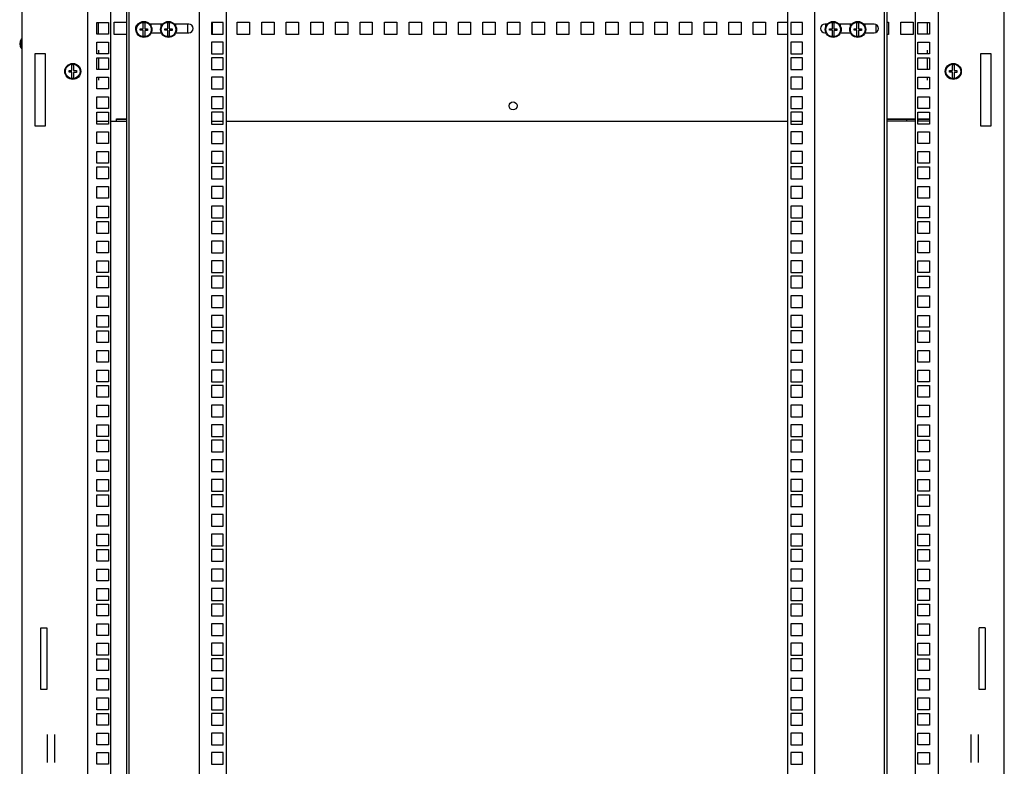
# Model space of a CAD drawing. Units: millimetres. Extents: x 0 to 594, y 0 to 420.
# Drawn here: x 464 to 544, y 232 to 293 of the extents above; entities that cross this region are included whole.
import ezdxf

# ---------------------------------------------------------------- set-up
doc = ezdxf.new("R2010")
doc.units = ezdxf.units.MM
doc.header["$LTSCALE"] = 32.67
doc.layers.get('0').update_dxf_attribs({"linetype": 'CONTINUOUS'})
doc.layers.add('02___PRT_ALL_AXES', color=7, linetype='CONTINUOUS')
doc.layers.add('ALL_FEATURES', color=7, linetype='CONTINUOUS')

msp = doc.modelspace()

# ---------------------------------------------------------------- linework, layer by layer
at = {"color": 3, "linetype": 'Continuous'}
for p, q in [((464.19373, 366.20178), (464.19373, 218.70178)), ((544.14373, 218.70178), (544.14373, 366.20178)), ((469.54373, 365.80178), (469.54373, 219.10178)), ((471.44373, 219.10178), (471.44373, 365.80178)), ((472.74373, 219.15178), (472.74373, 365.75178)), ((534.59373, 365.75178), (534.59373, 219.15178)), ((536.89373, 365.80178), (536.89373, 219.10178)), ((538.79373, 219.10178), (538.79373, 365.80178)), ((470.29373, 291.97678), (470.29373, 292.92678)), ((470.29373, 292.92678), (471.24373, 292.92678)), ((471.24373, 292.92678), (471.24373, 291.97678)), ((471.71873, 291.95178), (471.71873, 292.95178)), ((471.71873, 292.95178), (472.71873, 292.95178)), ((472.71873, 292.95178), (472.71873, 291.95178)), ((474.71873, 292.80178), (474.71873, 292.77178)), ((476.71873, 292.80178), (476.71873, 292.77178)), ((477.71873, 292.10178), (477.71873, 292.80178)), ((479.71873, 291.97678), (479.71873, 292.92678)), ((481.71873, 291.95178), (481.71873, 292.95178)), ((481.71873, 292.95178), (482.71873, 292.95178)), ((482.71873, 292.95178), (482.71873, 291.95178)), ((483.71873, 291.95178), (483.71873, 292.95178)), ((483.71873, 292.95178), (484.71873, 292.95178)), ((484.71873, 292.95178), (484.71873, 291.95178)), ((485.71873, 291.95178), (485.71873, 292.95178)), ((485.71873, 292.95178), (486.71873, 292.95178)), ((486.71873, 292.95178), (486.71873, 291.95178)), ((487.71873, 291.95178), (487.71873, 292.95178)), ((487.71873, 292.95178), (488.71873, 292.95178)), ((488.71873, 292.95178), (488.71873, 291.95178)), ((489.71873, 291.95178), (489.71873, 292.95178)), ((489.71873, 292.95178), (490.71873, 292.95178)), ((490.71873, 292.95178), (490.71873, 291.95178)), ((491.71873, 291.95178), (491.71873, 292.95178)), ((491.71873, 292.95178), (492.71873, 292.95178)), ((492.71873, 292.95178), (492.71873, 291.95178)), ((493.71873, 291.95178), (493.71873, 292.95178)), ((493.71873, 292.95178), (494.71873, 292.95178)), ((494.71873, 292.95178), (494.71873, 291.95178)), ((495.71873, 291.95178), (495.71873, 292.95178)), ((495.71873, 292.95178), (496.71873, 292.95178)), ((496.71873, 292.95178), (496.71873, 291.95178)), ((497.71873, 291.95178), (497.71873, 292.95178)), ((497.71873, 292.95178), (498.71873, 292.95178)), ((498.71873, 292.95178), (498.71873, 291.95178)), ((499.71873, 291.95178), (499.71873, 292.95178)), ((499.71873, 292.95178), (500.71873, 292.95178)), ((500.71873, 292.95178), (500.71873, 291.95178)), ((501.71873, 291.95178), (501.71873, 292.95178)), ((501.71873, 292.95178), (502.71873, 292.95178)), ((502.71873, 292.95178), (502.71873, 291.95178)), ((503.71873, 291.95178), (503.71873, 292.95178)), ((503.71873, 292.95178), (504.71873, 292.95178)), ((504.71873, 292.95178), (504.71873, 291.95178)), ((505.71873, 291.95178), (505.71873, 292.95178)), ((505.71873, 292.95178), (506.71873, 292.95178)), ((506.71873, 292.95178), (506.71873, 291.95178)), ((507.71873, 291.95178), (507.71873, 292.95178)), ((507.71873, 292.95178), (508.71873, 292.95178)), ((508.71873, 292.95178), (508.71873, 291.95178)), ((509.71873, 291.95178), (509.71873, 292.95178)), ((509.71873, 292.95178), (510.71873, 292.95178)), ((510.71873, 292.95178), (510.71873, 291.95178)), ((511.71873, 292.95178), (512.71873, 292.95178)), ((511.71873, 291.95178), (511.71873, 292.95178)), ((512.71873, 292.95178), (512.71873, 291.95178)), ((513.71873, 292.95178), (514.71873, 292.95178)), ((513.71873, 291.95178), (513.71873, 292.95178)), ((514.71873, 292.95178), (514.71873, 291.95178)), ((515.71873, 292.95178), (516.71873, 292.95178)), ((515.71873, 291.95178), (515.71873, 292.95178)), ((516.71873, 292.95178), (516.71873, 291.95178)), ((517.71873, 292.95178), (518.71873, 292.95178)), ((517.71873, 291.95178), (517.71873, 292.95178)), ((518.71873, 292.95178), (518.71873, 291.95178)), ((519.71873, 292.95178), (520.71873, 292.95178)), ((519.71873, 291.95178), (519.71873, 292.95178)), ((520.71873, 292.95178), (520.71873, 291.95178)), ((521.71873, 292.95178), (522.71873, 292.95178)), ((521.71873, 291.95178), (521.71873, 292.95178)), ((522.71873, 292.95178), (522.71873, 291.95178)), ((523.71873, 292.95178), (524.71873, 292.95178)), ((523.71873, 291.95178), (523.71873, 292.95178)), ((524.71873, 292.95178), (524.71873, 291.95178)), ((525.71873, 292.95178), (526.49373, 292.95178)), ((525.71873, 291.95178), (525.71873, 292.95178)), ((529.71873, 292.77441), (529.71873, 292.80178)), ((530.71873, 292.80178), (530.71873, 292.77441)), ((531.71873, 292.77441), (531.71873, 292.80178)), ((532.71873, 292.80178), (532.71873, 292.77441)), ((533.71873, 292.1549), (533.71873, 292.74867)), ((534.59373, 292.95178), (534.71873, 292.95178)), ((534.71873, 292.95178), (534.71873, 291.95178)), ((535.71873, 292.95178), (536.71873, 292.95178)), ((535.71873, 291.95178), (535.71873, 292.95178)), ((536.71873, 292.95178), (536.71873, 291.95178)), ((537.09373, 292.92678), (538.04373, 292.92678)), ((537.09373, 291.97678), (537.09373, 292.92678)), ((538.04373, 292.92678), (538.04373, 291.97678)), ((471.24373, 291.97678), (470.29373, 291.97678)), ((472.71873, 291.95178), (471.71873, 291.95178)), ((482.71873, 291.95178), (481.71873, 291.95178)), ((484.71873, 291.95178), (483.71873, 291.95178)), ((486.71873, 291.95178), (485.71873, 291.95178)), ((488.71873, 291.95178), (487.71873, 291.95178)), ((490.71873, 291.95178), (489.71873, 291.95178)), ((492.71873, 291.95178), (491.71873, 291.95178)), ((494.71873, 291.95178), (493.71873, 291.95178)), ((496.71873, 291.95178), (495.71873, 291.95178)), ((498.71873, 291.95178), (497.71873, 291.95178)), ((500.71873, 291.95178), (499.71873, 291.95178)), ((502.71873, 291.95178), (501.71873, 291.95178)), ((504.71873, 291.95178), (503.71873, 291.95178)), ((506.71873, 291.95178), (505.71873, 291.95178)), ((508.71873, 291.95178), (507.71873, 291.95178)), ((510.71873, 291.95178), (509.71873, 291.95178)), ((512.71873, 291.95178), (511.71873, 291.95178)), ((514.71873, 291.95178), (513.71873, 291.95178)), ((516.71873, 291.95178), (515.71873, 291.95178)), ((518.71873, 291.95178), (517.71873, 291.95178)), ((520.71873, 291.95178), (519.71873, 291.95178)), ((522.71873, 291.95178), (521.71873, 291.95178)), ((524.71873, 291.95178), (523.71873, 291.95178)), ((526.49373, 291.95178), (525.71873, 291.95178)), ((534.71873, 291.95178), (534.59373, 291.95178)), ((536.71873, 291.95178), (535.71873, 291.95178)), ((538.04373, 291.97678), (537.09373, 291.97678)), ((470.29373, 290.38928), (470.29373, 291.33928)), ((470.29373, 291.33928), (471.24373, 291.33928)), ((471.24373, 291.33928), (471.24373, 290.38928)), ((537.09373, 291.33928), (538.04373, 291.33928)), ((537.09373, 290.38928), (537.09373, 291.33928)), ((538.04373, 291.33928), (538.04373, 290.38928)), ((465.29373, 284.50178), (465.29373, 290.40178)), ((465.29373, 290.40178), (466.09373, 290.40178)), ((466.09373, 290.40178), (466.09373, 284.50178)), ((471.24373, 290.38928), (470.29373, 290.38928)), ((470.29373, 289.11928), (470.29373, 290.06928)), ((470.29373, 290.06928), (471.24373, 290.06928)), ((471.24373, 290.06928), (471.24373, 289.11928)), ((538.04373, 290.38928), (537.09373, 290.38928)), ((537.09373, 290.06928), (538.04373, 290.06928)), ((537.09373, 289.11928), (537.09373, 290.06928)), ((538.04373, 290.06928), (538.04373, 289.11928)), ((542.24373, 290.40178), (543.04373, 290.40178)), ((542.24373, 284.50178), (542.24373, 290.40178)), ((543.04373, 290.40178), (543.04373, 284.50178)), ((471.24373, 289.11928), (470.29373, 289.11928)), ((470.29373, 287.53178), (470.29373, 288.48178)), ((470.29373, 288.48178), (471.24373, 288.48178)), ((471.24373, 288.48178), (471.24373, 287.53178)), ((538.04373, 289.11928), (537.09373, 289.11928)), ((537.09373, 288.48178), (538.04373, 288.48178)), ((537.09373, 287.53178), (537.09373, 288.48178)), ((538.04373, 288.48178), (538.04373, 287.53178)), ((471.24373, 287.53178), (470.29373, 287.53178)), ((470.29373, 285.94428), (470.29373, 286.89428)), ((470.29373, 286.89428), (471.24373, 286.89428)), ((471.24373, 286.89428), (471.24373, 285.94428)), ((538.04373, 287.53178), (537.09373, 287.53178)), ((537.09373, 286.89428), (538.04373, 286.89428)), ((537.09373, 285.94428), (537.09373, 286.89428)), ((538.04373, 286.89428), (538.04373, 285.94428)), ((471.24373, 285.94428), (470.29373, 285.94428)), ((470.29373, 284.67428), (470.29373, 285.62428)), ((470.29373, 285.62428), (471.24373, 285.62428)), ((471.24373, 285.62428), (471.24373, 284.67428)), ((538.04373, 285.94428), (537.09373, 285.94428)), ((537.09373, 285.62428), (538.04373, 285.62428)), ((537.09373, 284.67428), (537.09373, 285.62428)), ((538.04373, 285.62428), (538.04373, 284.67428)), ((466.09373, 284.50178), (465.29373, 284.50178)), ((470.29373, 284.90178), (471.24373, 284.90178)), ((471.24373, 284.67428), (470.29373, 284.67428)), ((471.44373, 284.90178), (472.74373, 284.90178)), ((471.91466, 284.90178), (471.91466, 285.09052)), ((471.91466, 285.09052), (472.74373, 285.09052)), ((479.61873, 284.90178), (480.56873, 284.90178)), ((480.84373, 284.90178), (526.49373, 284.90178)), ((526.76873, 284.90178), (527.71873, 284.90178)), ((534.59373, 285.09052), (536.89373, 285.09052)), ((536.89373, 284.90178), (534.59373, 284.90178)), ((537.09373, 285.09052), (538.04373, 285.09052)), ((538.04373, 284.90178), (537.09373, 284.90178)), ((538.04373, 284.67428), (537.09373, 284.67428)), ((543.04373, 284.50178), (542.24373, 284.50178)), ((470.29373, 283.08678), (470.29373, 284.03678)), ((470.29373, 284.03678), (471.24373, 284.03678)), ((471.24373, 284.03678), (471.24373, 283.08678)), ((537.09373, 284.03678), (538.04373, 284.03678)), ((537.09373, 283.08678), (537.09373, 284.03678)), ((538.04373, 284.03678), (538.04373, 283.08678)), ((471.24373, 283.08678), (470.29373, 283.08678)), ((538.04373, 283.08678), (537.09373, 283.08678)), ((470.29373, 281.49928), (470.29373, 282.44928)), ((470.29373, 282.44928), (471.24373, 282.44928)), ((471.24373, 282.44928), (471.24373, 281.49928)), ((537.09373, 282.44928), (538.04373, 282.44928)), ((537.09373, 281.49928), (537.09373, 282.44928)), ((538.04373, 282.44928), (538.04373, 281.49928)), ((471.24373, 281.49928), (470.29373, 281.49928)), ((538.04373, 281.49928), (537.09373, 281.49928)), ((470.29373, 280.22928), (470.29373, 281.17928)), ((470.29373, 281.17928), (471.24373, 281.17928)), ((471.24373, 281.17928), (471.24373, 280.22928)), ((537.09373, 281.17928), (538.04373, 281.17928)), ((537.09373, 280.22928), (537.09373, 281.17928)), ((538.04373, 281.17928), (538.04373, 280.22928)), ((471.24373, 280.22928), (470.29373, 280.22928)), ((538.04373, 280.22928), (537.09373, 280.22928)), ((470.29373, 278.64178), (470.29373, 279.59178)), ((470.29373, 279.59178), (471.24373, 279.59178)), ((471.24373, 279.59178), (471.24373, 278.64178)), ((537.09373, 279.59178), (538.04373, 279.59178)), ((537.09373, 278.64178), (537.09373, 279.59178)), ((538.04373, 279.59178), (538.04373, 278.64178)), ((471.24373, 278.64178), (470.29373, 278.64178)), ((538.04373, 278.64178), (537.09373, 278.64178)), ((470.29373, 277.05428), (470.29373, 278.00428)), ((470.29373, 278.00428), (471.24373, 278.00428)), ((471.24373, 278.00428), (471.24373, 277.05428)), ((537.09373, 278.00428), (538.04373, 278.00428)), ((537.09373, 277.05428), (537.09373, 278.00428)), ((538.04373, 278.00428), (538.04373, 277.05428)), ((471.24373, 277.05428), (470.29373, 277.05428)), ((470.29373, 275.78428), (470.29373, 276.73428)), ((470.29373, 276.73428), (471.24373, 276.73428)), ((471.24373, 276.73428), (471.24373, 275.78428)), ((538.04373, 277.05428), (537.09373, 277.05428)), ((537.09373, 276.73428), (538.04373, 276.73428)), ((537.09373, 275.78428), (537.09373, 276.73428)), ((538.04373, 276.73428), (538.04373, 275.78428)), ((471.24373, 275.78428), (470.29373, 275.78428)), ((538.04373, 275.78428), (537.09373, 275.78428)), ((470.29373, 274.19678), (470.29373, 275.14678)), ((470.29373, 275.14678), (471.24373, 275.14678)), ((471.24373, 275.14678), (471.24373, 274.19678)), ((537.09373, 275.14678), (538.04373, 275.14678)), ((537.09373, 274.19678), (537.09373, 275.14678)), ((538.04373, 275.14678), (538.04373, 274.19678)), ((471.24373, 274.19678), (470.29373, 274.19678)), ((538.04373, 274.19678), (537.09373, 274.19678)), ((470.29373, 272.60928), (470.29373, 273.55928)), ((470.29373, 273.55928), (471.24373, 273.55928)), ((471.24373, 273.55928), (471.24373, 272.60928)), ((537.09373, 273.55928), (538.04373, 273.55928)), ((537.09373, 272.60928), (537.09373, 273.55928)), ((538.04373, 273.55928), (538.04373, 272.60928)), ((471.24373, 272.60928), (470.29373, 272.60928)), ((538.04373, 272.60928), (537.09373, 272.60928)), ((470.29373, 271.33928), (470.29373, 272.28928)), ((470.29373, 272.28928), (471.24373, 272.28928)), ((471.24373, 272.28928), (471.24373, 271.33928)), ((537.09373, 272.28928), (538.04373, 272.28928)), ((537.09373, 271.33928), (537.09373, 272.28928)), ((538.04373, 272.28928), (538.04373, 271.33928)), ((471.24373, 271.33928), (470.29373, 271.33928)), ((538.04373, 271.33928), (537.09373, 271.33928)), ((470.29373, 269.75178), (470.29373, 270.70178)), ((470.29373, 270.70178), (471.24373, 270.70178)), ((471.24373, 270.70178), (471.24373, 269.75178)), ((537.09373, 270.70178), (538.04373, 270.70178)), ((537.09373, 269.75178), (537.09373, 270.70178)), ((538.04373, 270.70178), (538.04373, 269.75178)), ((471.24373, 269.75178), (470.29373, 269.75178)), ((538.04373, 269.75178), (537.09373, 269.75178)), ((470.29373, 268.16428), (470.29373, 269.11428)), ((470.29373, 269.11428), (471.24373, 269.11428)), ((471.24373, 269.11428), (471.24373, 268.16428)), ((537.09373, 269.11428), (538.04373, 269.11428)), ((537.09373, 268.16428), (537.09373, 269.11428)), ((538.04373, 269.11428), (538.04373, 268.16428)), ((471.24373, 268.16428), (470.29373, 268.16428)), ((470.29373, 266.89428), (470.29373, 267.84428)), ((470.29373, 267.84428), (471.24373, 267.84428)), ((471.24373, 267.84428), (471.24373, 266.89428)), ((538.04373, 268.16428), (537.09373, 268.16428)), ((537.09373, 267.84428), (538.04373, 267.84428)), ((537.09373, 266.89428), (537.09373, 267.84428)), ((538.04373, 267.84428), (538.04373, 266.89428)), ((471.24373, 266.89428), (470.29373, 266.89428)), ((538.04373, 266.89428), (537.09373, 266.89428)), ((470.29373, 265.30678), (470.29373, 266.25678)), ((470.29373, 266.25678), (471.24373, 266.25678)), ((471.24373, 266.25678), (471.24373, 265.30678)), ((537.09373, 266.25678), (538.04373, 266.25678)), ((537.09373, 265.30678), (537.09373, 266.25678)), ((538.04373, 266.25678), (538.04373, 265.30678)), ((471.24373, 265.30678), (470.29373, 265.30678)), ((538.04373, 265.30678), (537.09373, 265.30678)), ((470.29373, 263.71928), (470.29373, 264.66928)), ((470.29373, 264.66928), (471.24373, 264.66928)), ((471.24373, 264.66928), (471.24373, 263.71928)), ((537.09373, 264.66928), (538.04373, 264.66928)), ((537.09373, 263.71928), (537.09373, 264.66928)), ((538.04373, 264.66928), (538.04373, 263.71928)), ((471.24373, 263.71928), (470.29373, 263.71928)), ((538.04373, 263.71928), (537.09373, 263.71928)), ((470.29373, 262.44928), (470.29373, 263.39928)), ((470.29373, 263.39928), (471.24373, 263.39928)), ((471.24373, 263.39928), (471.24373, 262.44928)), ((537.09373, 263.39928), (538.04373, 263.39928)), ((537.09373, 262.44928), (537.09373, 263.39928)), ((538.04373, 263.39928), (538.04373, 262.44928)), ((471.24373, 262.44928), (470.29373, 262.44928)), ((538.04373, 262.44928), (537.09373, 262.44928)), ((470.29373, 260.86178), (470.29373, 261.81178)), ((470.29373, 261.81178), (471.24373, 261.81178)), ((471.24373, 261.81178), (471.24373, 260.86178)), ((537.09373, 261.81178), (538.04373, 261.81178)), ((537.09373, 260.86178), (537.09373, 261.81178)), ((538.04373, 261.81178), (538.04373, 260.86178)), ((471.24373, 260.86178), (470.29373, 260.86178)), ((538.04373, 260.86178), (537.09373, 260.86178)), ((470.29373, 259.27428), (470.29373, 260.22428)), ((470.29373, 260.22428), (471.24373, 260.22428)), ((471.24373, 260.22428), (471.24373, 259.27428)), ((537.09373, 260.22428), (538.04373, 260.22428)), ((537.09373, 259.27428), (537.09373, 260.22428)), ((538.04373, 260.22428), (538.04373, 259.27428)), ((471.24373, 259.27428), (470.29373, 259.27428)), ((470.29373, 258.00428), (470.29373, 258.95428)), ((470.29373, 258.95428), (471.24373, 258.95428)), ((471.24373, 258.95428), (471.24373, 258.00428)), ((538.04373, 259.27428), (537.09373, 259.27428)), ((537.09373, 258.95428), (538.04373, 258.95428)), ((537.09373, 258.00428), (537.09373, 258.95428)), ((538.04373, 258.95428), (538.04373, 258.00428)), ((471.24373, 258.00428), (470.29373, 258.00428)), ((538.04373, 258.00428), (537.09373, 258.00428)), ((470.29373, 256.41678), (470.29373, 257.36678)), ((470.29373, 257.36678), (471.24373, 257.36678)), ((471.24373, 257.36678), (471.24373, 256.41678)), ((537.09373, 257.36678), (538.04373, 257.36678)), ((537.09373, 256.41678), (537.09373, 257.36678)), ((538.04373, 257.36678), (538.04373, 256.41678)), ((471.24373, 256.41678), (470.29373, 256.41678)), ((538.04373, 256.41678), (537.09373, 256.41678)), ((470.29373, 254.82928), (470.29373, 255.77928)), ((470.29373, 255.77928), (471.24373, 255.77928)), ((471.24373, 255.77928), (471.24373, 254.82928)), ((537.09373, 255.77928), (538.04373, 255.77928)), ((537.09373, 254.82928), (537.09373, 255.77928)), ((538.04373, 255.77928), (538.04373, 254.82928)), ((471.24373, 254.82928), (470.29373, 254.82928)), ((538.04373, 254.82928), (537.09373, 254.82928)), ((470.29373, 253.55928), (470.29373, 254.50928)), ((470.29373, 254.50928), (471.24373, 254.50928)), ((471.24373, 254.50928), (471.24373, 253.55928)), ((537.09373, 254.50928), (538.04373, 254.50928)), ((537.09373, 253.55928), (537.09373, 254.50928)), ((538.04373, 254.50928), (538.04373, 253.55928)), ((471.24373, 253.55928), (470.29373, 253.55928)), ((538.04373, 253.55928), (537.09373, 253.55928)), ((470.29373, 252.92178), (471.24373, 252.92178)), ((470.29373, 251.97178), (470.29373, 252.92178)), ((471.24373, 252.92178), (471.24373, 251.97178)), ((537.09373, 252.92178), (538.04373, 252.92178)), ((537.09373, 251.97178), (537.09373, 252.92178)), ((538.04373, 252.92178), (538.04373, 251.97178)), ((471.24373, 251.97178), (470.29373, 251.97178)), ((538.04373, 251.97178), (537.09373, 251.97178)), ((470.29373, 251.33428), (471.24373, 251.33428)), ((470.29373, 250.38428), (470.29373, 251.33428)), ((471.24373, 251.33428), (471.24373, 250.38428)), ((537.09373, 251.33428), (538.04373, 251.33428)), ((537.09373, 250.38428), (537.09373, 251.33428)), ((538.04373, 251.33428), (538.04373, 250.38428)), ((471.24373, 250.38428), (470.29373, 250.38428)), ((470.29373, 250.06428), (471.24373, 250.06428)), ((470.29373, 249.11428), (470.29373, 250.06428)), ((471.24373, 250.06428), (471.24373, 249.11428)), ((538.04373, 250.38428), (537.09373, 250.38428)), ((537.09373, 250.06428), (538.04373, 250.06428)), ((537.09373, 249.11428), (537.09373, 250.06428)), ((538.04373, 250.06428), (538.04373, 249.11428)), ((471.24373, 249.11428), (470.29373, 249.11428)), ((470.29373, 248.47678), (471.24373, 248.47678)), ((470.29373, 247.52678), (470.29373, 248.47678)), ((471.24373, 248.47678), (471.24373, 247.52678)), ((538.04373, 249.11428), (537.09373, 249.11428)), ((537.09373, 248.47678), (538.04373, 248.47678)), ((537.09373, 247.52678), (537.09373, 248.47678)), ((538.04373, 248.47678), (538.04373, 247.52678)), ((471.24373, 247.52678), (470.29373, 247.52678)), ((470.29373, 246.88928), (471.24373, 246.88928)), ((470.29373, 245.93928), (470.29373, 246.88928)), ((471.24373, 246.88928), (471.24373, 245.93928)), ((538.04373, 247.52678), (537.09373, 247.52678)), ((537.09373, 246.88928), (538.04373, 246.88928)), ((537.09373, 245.93928), (537.09373, 246.88928)), ((538.04373, 246.88928), (538.04373, 245.93928)), ((471.24373, 245.93928), (470.29373, 245.93928)), ((470.29373, 245.61928), (471.24373, 245.61928)), ((470.29373, 244.66928), (470.29373, 245.61928)), ((471.24373, 245.61928), (471.24373, 244.66928)), ((538.04373, 245.93928), (537.09373, 245.93928)), ((537.09373, 245.61928), (538.04373, 245.61928)), ((537.09373, 244.66928), (537.09373, 245.61928)), ((538.04373, 245.61928), (538.04373, 244.66928)), ((471.24373, 244.66928), (470.29373, 244.66928)), ((538.04373, 244.66928), (537.09373, 244.66928)), ((470.29373, 244.03178), (471.24373, 244.03178)), ((470.29373, 243.08178), (470.29373, 244.03178)), ((471.24373, 244.03178), (471.24373, 243.08178)), ((537.09373, 244.03178), (538.04373, 244.03178)), ((537.09373, 243.08178), (537.09373, 244.03178)), ((538.04373, 244.03178), (538.04373, 243.08178)), ((471.24373, 243.08178), (470.29373, 243.08178)), ((538.04373, 243.08178), (537.09373, 243.08178)), ((470.29373, 242.44428), (471.24373, 242.44428)), ((470.29373, 241.49428), (470.29373, 242.44428)), ((471.24373, 242.44428), (471.24373, 241.49428)), ((537.09373, 242.44428), (538.04373, 242.44428)), ((537.09373, 241.49428), (537.09373, 242.44428)), ((538.04373, 242.44428), (538.04373, 241.49428)), ((471.24373, 241.49428), (470.29373, 241.49428)), ((470.29373, 241.17428), (471.24373, 241.17428)), ((470.29373, 240.22428), (470.29373, 241.17428)), ((471.24373, 241.17428), (471.24373, 240.22428)), ((538.04373, 241.49428), (537.09373, 241.49428)), ((537.09373, 241.17428), (538.04373, 241.17428)), ((537.09373, 240.22428), (537.09373, 241.17428)), ((538.04373, 241.17428), (538.04373, 240.22428)), ((471.24373, 240.22428), (470.29373, 240.22428)), ((470.29373, 239.58678), (471.24373, 239.58678)), ((470.29373, 238.63678), (470.29373, 239.58678)), ((471.24373, 239.58678), (471.24373, 238.63678)), ((538.04373, 240.22428), (537.09373, 240.22428)), ((537.09373, 239.58678), (538.04373, 239.58678)), ((537.09373, 238.63678), (537.09373, 239.58678)), ((538.04373, 239.58678), (538.04373, 238.63678)), ((471.24373, 238.63678), (470.29373, 238.63678)), ((470.29373, 237.99928), (471.24373, 237.99928)), ((470.29373, 237.04928), (470.29373, 237.99928)), ((471.24373, 237.99928), (471.24373, 237.04928)), ((538.04373, 238.63678), (537.09373, 238.63678)), ((537.09373, 237.99928), (538.04373, 237.99928)), ((537.09373, 237.04928), (537.09373, 237.99928)), ((538.04373, 237.99928), (538.04373, 237.04928)), ((471.24373, 237.04928), (470.29373, 237.04928)), ((470.29373, 236.72928), (471.24373, 236.72928)), ((470.29373, 235.77928), (470.29373, 236.72928)), ((471.24373, 236.72928), (471.24373, 235.77928)), ((538.04373, 237.04928), (537.09373, 237.04928)), ((537.09373, 236.72928), (538.04373, 236.72928)), ((537.09373, 235.77928), (537.09373, 236.72928)), ((538.04373, 236.72928), (538.04373, 235.77928)), ((471.24373, 235.77928), (470.29373, 235.77928)), ((538.04373, 235.77928), (537.09373, 235.77928)), ((466.29373, 232.7648), (466.29373, 235.03877)), ((466.89373, 232.7648), (466.89373, 235.03877)), ((470.29373, 235.14178), (471.24373, 235.14178)), ((470.29373, 234.19178), (470.29373, 235.14178)), ((471.24373, 235.14178), (471.24373, 234.19178)), ((537.09373, 235.14178), (538.04373, 235.14178)), ((537.09373, 234.19178), (537.09373, 235.14178)), ((538.04373, 235.14178), (538.04373, 234.19178)), ((541.44373, 232.7648), (541.44373, 235.03877)), ((542.04373, 232.7648), (542.04373, 235.03877)), ((471.24373, 234.19178), (470.29373, 234.19178)), ((538.04373, 234.19178), (537.09373, 234.19178)), ((470.29373, 233.55428), (471.24373, 233.55428)), ((470.29373, 232.60428), (470.29373, 233.55428)), ((471.24373, 233.55428), (471.24373, 232.60428)), ((537.09373, 233.55428), (538.04373, 233.55428)), ((537.09373, 232.60428), (537.09373, 233.55428)), ((538.04373, 233.55428), (538.04373, 232.60428)), ((471.24373, 232.60428), (470.29373, 232.60428)), ((538.04373, 232.60428), (537.09373, 232.60428))]:
    msp.add_line(p, q, dxfattribs=at)
at = {"color": 7, "linetype": 'Continuous'}
for p, q in [((472.94373, 219.15178), (472.94373, 365.75178)), ((478.64373, 219.15178), (478.64373, 365.75178)), ((480.84373, 219.45178), (480.84373, 365.45178)), ((526.49373, 365.45178), (526.49373, 219.45178)), ((528.69373, 365.75178), (528.69373, 219.15178)), ((534.39373, 219.15178), (534.39373, 365.75178)), ((473.53373, 292.60719), (473.53373, 292.68088)), ((474.06873, 292.42678), (474.06873, 292.90074)), ((474.19873, 292.90074), (474.19873, 292.42678)), ((475.65557, 292.80178), (474.6119, 292.80178)), ((474.63583, 292.77178), (474.73373, 292.77178)), ((474.66373, 292.80178), (474.66373, 292.77178)), ((474.69373, 292.77178), (474.69373, 292.80178)), ((474.73373, 292.60719), (474.73373, 292.77178)), ((475.53373, 292.60719), (475.53373, 292.77178)), ((475.53373, 292.77178), (475.63164, 292.77178)), ((476.06873, 292.42678), (476.06873, 292.90074)), ((476.19873, 292.90074), (476.19873, 292.42678)), ((477.79373, 292.80178), (476.6119, 292.80178)), ((476.63583, 292.77178), (476.73373, 292.77178)), ((476.66373, 292.80178), (476.66373, 292.77178)), ((476.69373, 292.77178), (476.69373, 292.80178)), ((476.73373, 292.60719), (476.73373, 292.77178)), ((529.74057, 292.80178), (529.54373, 292.80178)), ((529.61873, 292.77178), (529.71664, 292.77178)), ((529.61873, 292.60719), (529.61873, 292.77178)), ((530.15373, 292.42678), (530.15373, 292.90074)), ((530.28373, 292.90074), (530.28373, 292.42678)), ((531.74057, 292.80178), (530.6969, 292.80178)), ((530.72083, 292.77178), (530.81873, 292.77178)), ((530.81873, 292.60719), (530.81873, 292.77178)), ((531.61873, 292.77178), (531.71664, 292.77178)), ((531.61873, 292.60719), (531.61873, 292.77178)), ((532.15373, 292.42678), (532.15373, 292.90074)), ((532.28373, 292.90074), (532.28373, 292.42678)), ((533.54373, 292.80178), (532.6969, 292.80178)), ((532.72083, 292.77178), (532.81873, 292.77178)), ((532.81873, 292.60719), (532.81873, 292.77178)), ((473.83373, 292.29678), (473.83373, 292.42678)), ((473.83373, 292.42678), (474.06873, 292.42678)), ((474.06873, 292.29678), (473.83373, 292.29678)), ((474.06873, 291.82283), (474.06873, 292.29678)), ((474.19873, 292.42678), (474.43373, 292.42678)), ((474.19873, 292.28478), (474.19873, 291.82283)), ((474.43373, 292.28478), (474.19873, 292.28478)), ((474.43373, 292.42678), (474.43373, 292.28478)), ((474.72801, 292.10178), (475.53946, 292.10178)), ((474.73373, 292.10178), (474.73373, 292.11637)), ((475.53373, 292.10178), (475.53373, 292.11637)), ((475.83373, 292.29678), (475.83373, 292.42678)), ((475.83373, 292.42678), (476.06873, 292.42678)), ((476.06873, 292.29678), (475.83373, 292.29678)), ((476.06873, 291.82283), (476.06873, 292.29678)), ((476.19873, 292.42678), (476.43373, 292.42678)), ((476.19873, 292.28478), (476.19873, 291.82283)), ((476.43373, 292.28478), (476.19873, 292.28478)), ((476.43373, 292.42678), (476.43373, 292.28478)), ((476.72801, 292.10178), (477.79373, 292.10178)), ((476.73373, 292.10178), (476.73373, 292.11637)), ((529.54373, 292.10178), (529.62446, 292.10178)), ((529.61873, 292.10178), (529.61873, 292.11637)), ((529.91873, 292.42678), (530.15373, 292.42678)), ((529.91873, 292.29678), (529.91873, 292.42678)), ((530.15373, 292.29678), (529.91873, 292.29678)), ((530.15373, 291.82283), (530.15373, 292.29678)), ((530.28373, 292.42678), (530.51873, 292.42678)), ((530.51873, 292.28478), (530.28373, 292.28478)), ((530.28373, 292.28478), (530.28373, 291.82283)), ((530.51873, 292.42678), (530.51873, 292.28478)), ((530.81301, 292.10178), (531.62446, 292.10178)), ((530.81873, 292.10178), (530.81873, 292.11637)), ((531.61873, 292.10178), (531.61873, 292.11637)), ((531.91873, 292.42678), (532.15373, 292.42678)), ((531.91873, 292.29678), (531.91873, 292.42678)), ((532.15373, 292.29678), (531.91873, 292.29678)), ((532.15373, 291.82283), (532.15373, 292.29678)), ((532.28373, 292.42678), (532.51873, 292.42678)), ((532.51873, 292.28478), (532.28373, 292.28478)), ((532.28373, 292.28478), (532.28373, 291.82283)), ((532.51873, 292.42678), (532.51873, 292.28478)), ((532.81301, 292.10178), (533.54373, 292.10178)), ((532.81873, 292.10178), (532.81873, 292.11637)), ((464.19373, 291.53178), (464.17373, 291.53178)), ((464.19373, 290.87178), (464.17373, 290.87178)), ((468.27873, 289.01678), (468.27873, 289.49074)), ((468.40873, 289.49074), (468.40873, 289.01678)), ((539.92873, 289.01678), (539.92873, 289.49074)), ((540.05873, 289.49074), (540.05873, 289.01678)), ((468.04373, 288.88678), (468.04373, 289.01678)), ((468.04373, 289.01678), (468.27873, 289.01678)), ((468.27873, 288.88678), (468.04373, 288.88678)), ((468.27873, 288.41283), (468.27873, 288.88678)), ((468.40873, 289.01678), (468.64373, 289.01678)), ((468.40873, 288.87478), (468.40873, 288.41283)), ((468.64373, 288.87478), (468.40873, 288.87478)), ((468.64373, 289.01678), (468.64373, 288.87478)), ((539.69373, 289.01678), (539.92873, 289.01678)), ((539.69373, 288.88678), (539.69373, 289.01678)), ((539.92873, 288.88678), (539.69373, 288.88678)), ((539.92873, 288.41283), (539.92873, 288.88678)), ((540.05873, 289.01678), (540.29373, 289.01678)), ((540.29373, 288.87478), (540.05873, 288.87478)), ((540.05873, 288.87478), (540.05873, 288.41283)), ((540.29373, 289.01678), (540.29373, 288.87478)), ((479.61873, 285.62428), (479.61873, 284.67428)), ((480.56873, 285.62428), (479.61873, 285.62428)), ((480.56873, 284.67428), (480.56873, 285.62428)), ((472.74373, 285.05178), (471.91466, 285.05178)), ((479.61873, 284.67428), (480.56873, 284.67428)), ((536.89373, 285.05178), (534.59373, 285.05178)), ((536.22281, 284.90178), (536.22281, 285.05178)), ((538.04373, 285.05178), (537.09373, 285.05178)), ((537.12281, 284.90178), (537.12281, 285.05178)), ((479.61873, 284.03678), (479.61873, 283.08678)), ((480.56873, 284.03678), (479.61873, 284.03678)), ((480.56873, 283.08678), (480.56873, 284.03678)), ((479.61873, 283.08678), (480.56873, 283.08678)), ((479.61873, 282.44928), (479.61873, 281.49928)), ((480.56873, 282.44928), (479.61873, 282.44928)), ((480.56873, 281.49928), (480.56873, 282.44928)), ((479.61873, 281.49928), (480.56873, 281.49928)), ((479.61873, 281.17928), (479.61873, 280.22928)), ((480.56873, 281.17928), (479.61873, 281.17928)), ((480.56873, 280.22928), (480.56873, 281.17928)), ((479.61873, 280.22928), (480.56873, 280.22928)), ((479.61873, 279.59178), (479.61873, 278.64178)), ((480.56873, 279.59178), (479.61873, 279.59178)), ((480.56873, 278.64178), (480.56873, 279.59178)), ((479.61873, 278.64178), (480.56873, 278.64178)), ((479.61873, 278.00428), (479.61873, 277.05428)), ((480.56873, 278.00428), (479.61873, 278.00428)), ((480.56873, 277.05428), (480.56873, 278.00428)), ((479.61873, 277.05428), (480.56873, 277.05428)), ((479.61873, 276.73428), (479.61873, 275.78428)), ((480.56873, 276.73428), (479.61873, 276.73428)), ((480.56873, 275.78428), (480.56873, 276.73428)), ((479.61873, 275.78428), (480.56873, 275.78428)), ((479.61873, 275.14678), (479.61873, 274.19678)), ((480.56873, 275.14678), (479.61873, 275.14678)), ((480.56873, 274.19678), (480.56873, 275.14678)), ((479.61873, 274.19678), (480.56873, 274.19678)), ((479.61873, 273.55928), (479.61873, 272.60928)), ((480.56873, 273.55928), (479.61873, 273.55928)), ((480.56873, 272.60928), (480.56873, 273.55928)), ((479.61873, 272.60928), (480.56873, 272.60928)), ((479.61873, 272.28928), (479.61873, 271.33928)), ((480.56873, 272.28928), (479.61873, 272.28928)), ((480.56873, 271.33928), (480.56873, 272.28928)), ((479.61873, 271.33928), (480.56873, 271.33928)), ((479.61873, 270.70178), (479.61873, 269.75178)), ((480.56873, 270.70178), (479.61873, 270.70178)), ((480.56873, 269.75178), (480.56873, 270.70178)), ((479.61873, 269.75178), (480.56873, 269.75178)), ((479.61873, 269.11428), (479.61873, 268.16428)), ((480.56873, 269.11428), (479.61873, 269.11428)), ((480.56873, 268.16428), (480.56873, 269.11428)), ((479.61873, 268.16428), (480.56873, 268.16428)), ((479.61873, 267.84428), (479.61873, 266.89428)), ((480.56873, 267.84428), (479.61873, 267.84428)), ((480.56873, 266.89428), (480.56873, 267.84428)), ((479.61873, 266.89428), (480.56873, 266.89428)), ((479.61873, 266.25678), (479.61873, 265.30678)), ((480.56873, 266.25678), (479.61873, 266.25678)), ((480.56873, 265.30678), (480.56873, 266.25678)), ((479.61873, 265.30678), (480.56873, 265.30678)), ((479.61873, 264.66928), (479.61873, 263.71928)), ((480.56873, 264.66928), (479.61873, 264.66928)), ((480.56873, 263.71928), (480.56873, 264.66928)), ((479.61873, 263.71928), (480.56873, 263.71928)), ((479.61873, 263.39928), (479.61873, 262.44928)), ((480.56873, 263.39928), (479.61873, 263.39928)), ((480.56873, 262.44928), (480.56873, 263.39928)), ((479.61873, 262.44928), (480.56873, 262.44928)), ((479.61873, 261.81178), (479.61873, 260.86178)), ((480.56873, 261.81178), (479.61873, 261.81178)), ((480.56873, 260.86178), (480.56873, 261.81178)), ((479.61873, 260.86178), (480.56873, 260.86178)), ((479.61873, 260.22428), (479.61873, 259.27428)), ((480.56873, 260.22428), (479.61873, 260.22428)), ((480.56873, 259.27428), (480.56873, 260.22428)), ((479.61873, 259.27428), (480.56873, 259.27428)), ((480.56873, 258.95428), (479.61873, 258.95428)), ((479.61873, 258.95428), (479.61873, 258.00428)), ((480.56873, 258.00428), (480.56873, 258.95428)), ((479.61873, 258.00428), (480.56873, 258.00428)), ((480.56873, 257.36678), (479.61873, 257.36678)), ((479.61873, 257.36678), (479.61873, 256.41678)), ((480.56873, 256.41678), (480.56873, 257.36678)), ((479.61873, 256.41678), (480.56873, 256.41678)), ((480.56873, 255.77928), (479.61873, 255.77928)), ((479.61873, 255.77928), (479.61873, 254.82928)), ((480.56873, 254.82928), (480.56873, 255.77928)), ((479.61873, 254.82928), (480.56873, 254.82928)), ((480.56873, 254.50928), (479.61873, 254.50928)), ((479.61873, 254.50928), (479.61873, 253.55928)), ((480.56873, 253.55928), (480.56873, 254.50928)), ((479.61873, 253.55928), (480.56873, 253.55928)), ((480.56873, 252.92178), (479.61873, 252.92178)), ((479.61873, 252.92178), (479.61873, 251.97178)), ((480.56873, 251.97178), (480.56873, 252.92178)), ((479.61873, 251.97178), (480.56873, 251.97178)), ((480.56873, 251.33428), (479.61873, 251.33428)), ((479.61873, 251.33428), (479.61873, 250.38428)), ((480.56873, 250.38428), (480.56873, 251.33428)), ((479.61873, 250.38428), (480.56873, 250.38428)), ((480.56873, 250.06428), (479.61873, 250.06428)), ((479.61873, 250.06428), (479.61873, 249.11428)), ((480.56873, 249.11428), (480.56873, 250.06428)), ((479.61873, 249.11428), (480.56873, 249.11428)), ((480.56873, 248.47678), (479.61873, 248.47678)), ((479.61873, 248.47678), (479.61873, 247.52678)), ((480.56873, 247.52678), (480.56873, 248.47678)), ((479.61873, 247.52678), (480.56873, 247.52678)), ((480.56873, 246.88928), (479.61873, 246.88928)), ((479.61873, 246.88928), (479.61873, 245.93928)), ((480.56873, 245.93928), (480.56873, 246.88928)), ((479.61873, 245.93928), (480.56873, 245.93928)), ((480.56873, 245.61928), (479.61873, 245.61928)), ((479.61873, 245.61928), (479.61873, 244.66928)), ((480.56873, 244.66928), (480.56873, 245.61928)), ((479.61873, 244.66928), (480.56873, 244.66928)), ((480.56873, 244.03178), (479.61873, 244.03178)), ((479.61873, 244.03178), (479.61873, 243.08178)), ((480.56873, 243.08178), (480.56873, 244.03178)), ((479.61873, 243.08178), (480.56873, 243.08178)), ((480.56873, 242.44428), (479.61873, 242.44428)), ((479.61873, 242.44428), (479.61873, 241.49428)), ((480.56873, 241.49428), (480.56873, 242.44428)), ((479.61873, 241.49428), (480.56873, 241.49428)), ((480.56873, 241.17428), (479.61873, 241.17428)), ((479.61873, 241.17428), (479.61873, 240.22428)), ((480.56873, 240.22428), (480.56873, 241.17428)), ((479.61873, 240.22428), (480.56873, 240.22428)), ((480.56873, 239.58678), (479.61873, 239.58678)), ((479.61873, 239.58678), (479.61873, 238.63678)), ((480.56873, 238.63678), (480.56873, 239.58678)), ((479.61873, 238.63678), (480.56873, 238.63678)), ((480.56873, 237.99928), (479.61873, 237.99928)), ((479.61873, 237.99928), (479.61873, 237.04928)), ((480.56873, 237.04928), (480.56873, 237.99928)), ((479.61873, 237.04928), (480.56873, 237.04928)), ((480.56873, 236.72928), (479.61873, 236.72928)), ((479.61873, 236.72928), (479.61873, 235.77928)), ((480.56873, 235.77928), (480.56873, 236.72928)), ((479.61873, 235.77928), (480.56873, 235.77928)), ((480.56873, 235.14178), (479.61873, 235.14178)), ((479.61873, 235.14178), (479.61873, 234.19178)), ((480.56873, 234.19178), (480.56873, 235.14178)), ((479.61873, 234.19178), (480.56873, 234.19178)), ((480.56873, 233.55428), (479.61873, 233.55428)), ((479.61873, 233.55428), (479.61873, 232.60428)), ((480.56873, 232.60428), (480.56873, 233.55428)), ((479.61873, 232.60428), (480.56873, 232.60428))]:
    msp.add_line(p, q, dxfattribs=at)
for centre, radius in [((474.13373, 292.36178), 0.65), ((474.13373, 292.36178), 0.6), ((476.13373, 292.36178), 0.65), ((476.13373, 292.36178), 0.6), ((530.21873, 292.36178), 0.65), ((530.21873, 292.36178), 0.6), ((532.21873, 292.36178), 0.65), ((532.21873, 292.36178), 0.6), ((468.34373, 288.95178), 0.65), ((468.34373, 288.95178), 0.6), ((539.99373, 288.95178), 0.65), ((539.99373, 288.95178), 0.6)]:
    msp.add_circle(centre, radius, dxfattribs=at)
for centre, radius, start, end in [((473.79373, 292.45178), 0.35, 123.7355546, 206.5315413), ((474.13373, 292.36178), 0.54286, 83.1231011, 96.8768989), ((476.13373, 292.36178), 0.54286, 83.1231011, 96.8768989), ((477.79373, 292.45178), 0.35, 270, 90), ((529.54373, 292.45178), 0.35, 90, 270), ((530.21873, 292.36178), 0.54286, 83.1231011, 96.8768989), ((532.21873, 292.36178), 0.54286, 83.1231011, 96.8768989), ((533.54373, 292.45178), 0.35, 270, 90), ((474.13373, 292.36178), 0.54286, 263.1231011, 276.8768989), ((476.13373, 292.36178), 0.54286, 263.1231011, 276.8768989), ((530.21873, 292.36178), 0.54286, 263.1231011, 276.8768989), ((532.21873, 292.36178), 0.54286, 263.1231011, 276.8768989), ((468.34373, 288.95178), 0.54286, 83.1231011, 96.8768989), ((539.99373, 288.95178), 0.54286, 83.1231011, 96.8768989), ((468.34373, 288.95178), 0.54286, 263.1231011, 276.8768989), ((539.99373, 288.95178), 0.54286, 263.1231011, 276.8768989)]:
    msp.add_arc(centre, radius, start, end, dxfattribs=at)
at = {"layer": '02___PRT_ALL_AXES', "color": 3, "linetype": 'Continuous'}
for p, q in [((470.44373, 291.97678), (470.44373, 292.92678)), ((537.89373, 291.97678), (537.89373, 292.92678)), ((470.44373, 290.6722), (470.44373, 290.38928)), ((470.44373, 290.06928), (470.44373, 289.11928)), ((537.89373, 290.38928), (537.89373, 290.6722)), ((537.89373, 289.11928), (537.89373, 290.06928)), ((470.44373, 288.48178), (470.44373, 288.23137)), ((537.89373, 288.23137), (537.89373, 288.48178))]:
    msp.add_line(p, q, dxfattribs=at)
at = {"layer": '02___PRT_ALL_AXES', "color": 7, "linetype": 'Continuous'}
msp.add_line((464.17373, 290.80178), (464.17373, 291.60178), dxfattribs=at)
at = {"layer": '02___PRT_ALL_AXES', "color": 3, "linetype": 'Continuous'}
msp.add_circle((504.16873, 286.15178), 0.325, dxfattribs=at)
at = {"layer": '02___PRT_ALL_AXES', "color": 7, "linetype": 'Continuous'}
msp.add_arc((464.63207, 291.20178), 0.60833, 138.8879096, 221.1120904, dxfattribs=at)
at = {"layer": 'ALL_FEATURES', "color": 7, "linetype": 'Continuous'}
for p, q in [((479.61873, 292.92678), (479.61873, 291.97678)), ((480.56873, 292.92678), (479.61873, 292.92678)), ((480.56873, 291.97678), (480.56873, 292.92678)), ((527.71873, 292.92678), (526.76873, 292.92678)), ((526.76873, 292.92678), (526.76873, 291.97678)), ((527.71873, 291.97678), (527.71873, 292.92678)), ((479.61873, 291.97678), (480.56873, 291.97678)), ((526.76873, 291.97678), (527.71873, 291.97678)), ((479.61873, 291.33928), (479.61873, 290.38928)), ((480.56873, 291.33928), (479.61873, 291.33928)), ((480.56873, 290.38928), (480.56873, 291.33928)), ((527.71873, 291.33928), (526.76873, 291.33928)), ((526.76873, 291.33928), (526.76873, 290.38928)), ((527.71873, 290.38928), (527.71873, 291.33928)), ((479.61873, 290.38928), (480.56873, 290.38928)), ((479.61873, 290.06928), (479.61873, 289.11928)), ((480.56873, 290.06928), (479.61873, 290.06928)), ((480.56873, 289.11928), (480.56873, 290.06928)), ((526.76873, 290.38928), (527.71873, 290.38928)), ((527.71873, 290.06928), (526.76873, 290.06928)), ((526.76873, 290.06928), (526.76873, 289.11928)), ((527.71873, 289.11928), (527.71873, 290.06928)), ((479.61873, 289.11928), (480.56873, 289.11928)), ((479.61873, 288.48178), (479.61873, 287.53178)), ((480.56873, 288.48178), (479.61873, 288.48178)), ((480.56873, 287.53178), (480.56873, 288.48178)), ((526.76873, 289.11928), (527.71873, 289.11928)), ((527.71873, 288.48178), (526.76873, 288.48178)), ((526.76873, 288.48178), (526.76873, 287.53178)), ((527.71873, 287.53178), (527.71873, 288.48178)), ((479.61873, 287.53178), (480.56873, 287.53178)), ((479.61873, 286.89428), (479.61873, 285.94428)), ((480.56873, 286.89428), (479.61873, 286.89428)), ((480.56873, 285.94428), (480.56873, 286.89428)), ((526.76873, 287.53178), (527.71873, 287.53178)), ((527.71873, 286.89428), (526.76873, 286.89428)), ((526.76873, 286.89428), (526.76873, 285.94428)), ((527.71873, 285.94428), (527.71873, 286.89428)), ((479.61873, 285.94428), (480.56873, 285.94428)), ((526.76873, 285.94428), (527.71873, 285.94428)), ((527.71873, 285.62428), (526.76873, 285.62428)), ((526.76873, 285.62428), (526.76873, 284.67428)), ((527.71873, 284.67428), (527.71873, 285.62428)), ((526.76873, 284.67428), (527.71873, 284.67428)), ((527.71873, 284.03678), (526.76873, 284.03678)), ((526.76873, 284.03678), (526.76873, 283.08678)), ((527.71873, 283.08678), (527.71873, 284.03678)), ((526.76873, 283.08678), (527.71873, 283.08678)), ((527.71873, 282.44928), (526.76873, 282.44928)), ((526.76873, 282.44928), (526.76873, 281.49928)), ((527.71873, 281.49928), (527.71873, 282.44928)), ((526.76873, 281.49928), (527.71873, 281.49928)), ((527.71873, 281.17928), (526.76873, 281.17928)), ((526.76873, 281.17928), (526.76873, 280.22928)), ((527.71873, 280.22928), (527.71873, 281.17928)), ((526.76873, 280.22928), (527.71873, 280.22928)), ((527.71873, 279.59178), (526.76873, 279.59178)), ((526.76873, 279.59178), (526.76873, 278.64178)), ((527.71873, 278.64178), (527.71873, 279.59178)), ((526.76873, 278.64178), (527.71873, 278.64178)), ((527.71873, 278.00428), (526.76873, 278.00428)), ((526.76873, 278.00428), (526.76873, 277.05428)), ((527.71873, 277.05428), (527.71873, 278.00428)), ((526.76873, 277.05428), (527.71873, 277.05428)), ((527.71873, 276.73428), (526.76873, 276.73428)), ((526.76873, 276.73428), (526.76873, 275.78428)), ((527.71873, 275.78428), (527.71873, 276.73428)), ((526.76873, 275.78428), (527.71873, 275.78428)), ((527.71873, 275.14678), (526.76873, 275.14678)), ((526.76873, 275.14678), (526.76873, 274.19678)), ((527.71873, 274.19678), (527.71873, 275.14678)), ((526.76873, 274.19678), (527.71873, 274.19678)), ((527.71873, 273.55928), (526.76873, 273.55928)), ((526.76873, 273.55928), (526.76873, 272.60928)), ((527.71873, 272.60928), (527.71873, 273.55928)), ((526.76873, 272.60928), (527.71873, 272.60928)), ((527.71873, 272.28928), (526.76873, 272.28928)), ((526.76873, 272.28928), (526.76873, 271.33928)), ((527.71873, 271.33928), (527.71873, 272.28928)), ((526.76873, 271.33928), (527.71873, 271.33928)), ((527.71873, 270.70178), (526.76873, 270.70178)), ((526.76873, 270.70178), (526.76873, 269.75178)), ((527.71873, 269.75178), (527.71873, 270.70178)), ((526.76873, 269.75178), (527.71873, 269.75178)), ((527.71873, 269.11428), (526.76873, 269.11428)), ((526.76873, 269.11428), (526.76873, 268.16428)), ((527.71873, 268.16428), (527.71873, 269.11428)), ((526.76873, 268.16428), (527.71873, 268.16428)), ((527.71873, 267.84428), (526.76873, 267.84428)), ((526.76873, 267.84428), (526.76873, 266.89428)), ((527.71873, 266.89428), (527.71873, 267.84428)), ((526.76873, 266.89428), (527.71873, 266.89428)), ((527.71873, 266.25678), (526.76873, 266.25678)), ((526.76873, 266.25678), (526.76873, 265.30678)), ((527.71873, 265.30678), (527.71873, 266.25678)), ((526.76873, 265.30678), (527.71873, 265.30678)), ((527.71873, 264.66928), (526.76873, 264.66928)), ((526.76873, 264.66928), (526.76873, 263.71928)), ((527.71873, 263.71928), (527.71873, 264.66928)), ((526.76873, 263.71928), (527.71873, 263.71928)), ((527.71873, 263.39928), (526.76873, 263.39928)), ((526.76873, 263.39928), (526.76873, 262.44928)), ((527.71873, 262.44928), (527.71873, 263.39928)), ((526.76873, 262.44928), (527.71873, 262.44928)), ((527.71873, 261.81178), (526.76873, 261.81178)), ((526.76873, 261.81178), (526.76873, 260.86178)), ((527.71873, 260.86178), (527.71873, 261.81178)), ((526.76873, 260.86178), (527.71873, 260.86178)), ((527.71873, 260.22428), (526.76873, 260.22428)), ((526.76873, 260.22428), (526.76873, 259.27428)), ((527.71873, 259.27428), (527.71873, 260.22428)), ((526.76873, 259.27428), (527.71873, 259.27428)), ((527.71873, 258.95428), (526.76873, 258.95428)), ((526.76873, 258.95428), (526.76873, 258.00428)), ((527.71873, 258.00428), (527.71873, 258.95428)), ((526.76873, 258.00428), (527.71873, 258.00428)), ((527.71873, 257.36678), (526.76873, 257.36678)), ((526.76873, 257.36678), (526.76873, 256.41678)), ((527.71873, 256.41678), (527.71873, 257.36678)), ((526.76873, 256.41678), (527.71873, 256.41678)), ((527.71873, 255.77928), (526.76873, 255.77928)), ((526.76873, 255.77928), (526.76873, 254.82928)), ((527.71873, 254.82928), (527.71873, 255.77928)), ((526.76873, 254.82928), (527.71873, 254.82928)), ((527.71873, 254.50928), (526.76873, 254.50928)), ((526.76873, 254.50928), (526.76873, 253.55928)), ((527.71873, 253.55928), (527.71873, 254.50928)), ((526.76873, 253.55928), (527.71873, 253.55928)), ((527.71873, 252.92178), (526.76873, 252.92178)), ((526.76873, 252.92178), (526.76873, 251.97178)), ((527.71873, 251.97178), (527.71873, 252.92178)), ((526.76873, 251.97178), (527.71873, 251.97178)), ((527.71873, 251.33428), (526.76873, 251.33428)), ((526.76873, 251.33428), (526.76873, 250.38428)), ((527.71873, 250.38428), (527.71873, 251.33428)), ((526.76873, 250.38428), (527.71873, 250.38428)), ((527.71873, 250.06428), (526.76873, 250.06428)), ((526.76873, 250.06428), (526.76873, 249.11428)), ((527.71873, 249.11428), (527.71873, 250.06428)), ((526.76873, 249.11428), (527.71873, 249.11428)), ((527.71873, 248.47678), (526.76873, 248.47678)), ((526.76873, 248.47678), (526.76873, 247.52678)), ((527.71873, 247.52678), (527.71873, 248.47678)), ((526.76873, 247.52678), (527.71873, 247.52678)), ((527.71873, 246.88928), (526.76873, 246.88928)), ((526.76873, 246.88928), (526.76873, 245.93928)), ((527.71873, 245.93928), (527.71873, 246.88928)), ((526.76873, 245.93928), (527.71873, 245.93928)), ((527.71873, 245.61928), (526.76873, 245.61928)), ((526.76873, 245.61928), (526.76873, 244.66928)), ((527.71873, 244.66928), (527.71873, 245.61928)), ((526.76873, 244.66928), (527.71873, 244.66928)), ((527.71873, 244.03178), (526.76873, 244.03178)), ((526.76873, 244.03178), (526.76873, 243.08178)), ((527.71873, 243.08178), (527.71873, 244.03178)), ((526.76873, 243.08178), (527.71873, 243.08178)), ((527.71873, 242.44428), (526.76873, 242.44428)), ((526.76873, 242.44428), (526.76873, 241.49428)), ((527.71873, 241.49428), (527.71873, 242.44428)), ((526.76873, 241.49428), (527.71873, 241.49428)), ((527.71873, 241.17428), (526.76873, 241.17428)), ((526.76873, 241.17428), (526.76873, 240.22428)), ((527.71873, 240.22428), (527.71873, 241.17428)), ((526.76873, 240.22428), (527.71873, 240.22428)), ((527.71873, 239.58678), (526.76873, 239.58678)), ((526.76873, 239.58678), (526.76873, 238.63678)), ((527.71873, 238.63678), (527.71873, 239.58678)), ((526.76873, 238.63678), (527.71873, 238.63678)), ((527.71873, 237.99928), (526.76873, 237.99928)), ((526.76873, 237.99928), (526.76873, 237.04928)), ((527.71873, 237.04928), (527.71873, 237.99928)), ((526.76873, 237.04928), (527.71873, 237.04928)), ((527.71873, 236.72928), (526.76873, 236.72928)), ((526.76873, 236.72928), (526.76873, 235.77928)), ((527.71873, 235.77928), (527.71873, 236.72928)), ((526.76873, 235.77928), (527.71873, 235.77928)), ((527.71873, 235.14178), (526.76873, 235.14178)), ((526.76873, 235.14178), (526.76873, 234.19178)), ((527.71873, 234.19178), (527.71873, 235.14178)), ((526.76873, 234.19178), (527.71873, 234.19178)), ((527.71873, 233.55428), (526.76873, 233.55428)), ((526.76873, 233.55428), (526.76873, 232.60428)), ((527.71873, 232.60428), (527.71873, 233.55428)), ((526.76873, 232.60428), (527.71873, 232.60428))]:
    msp.add_line(p, q, dxfattribs=at)
at = {"layer": 'ALL_FEATURES', "color": 3, "linetype": 'Continuous'}
for p, q in [((465.74373, 243.70178), (466.24373, 243.70178)), ((465.74373, 238.70178), (465.74373, 243.70178)), ((466.24373, 243.70178), (466.24373, 238.70178)), ((542.59373, 243.70178), (542.09373, 243.70178)), ((542.09373, 238.70178), (542.09373, 243.70178)), ((542.59373, 243.70178), (542.59373, 238.70178)), ((466.24373, 238.70178), (465.74373, 238.70178)), ((542.59373, 238.70178), (542.09373, 238.70178))]:
    msp.add_line(p, q, dxfattribs=at)

doc.saveas('drawing.dxf')
